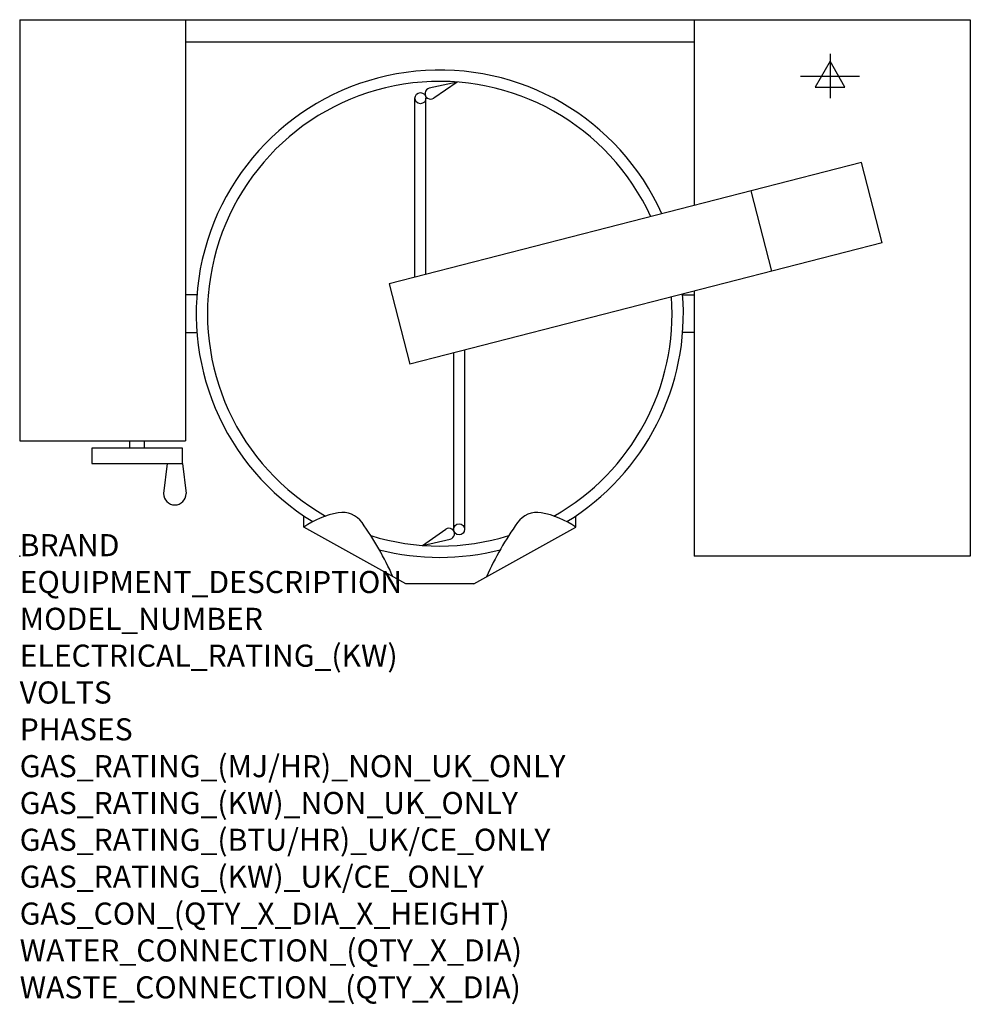
# Model space of a CAD drawing. Extents: x 0 to 1721, y -811 to 971.
import ezdxf

# ---------------------------------------------------------------- set-up
doc = ezdxf.new("R2010")
doc.units = 0
doc.header["$LTSCALE"] = 2.5
doc.layers.get('0').update_dxf_attribs({"linetype": 'CONTINUOUS'})
for name, color, linetype in [('Moffat_2D_Electrical', 6, 'CONTINUOUS'), ('Moffat_Detail', 5, 'CONTINUOUS'), ('Moffat_Profile', 1, 'CONTINUOUS')]:
    doc.layers.add(name, color=color, linetype=linetype)
doc.layers.add('Moffat_Notes', color=2, linetype='CONTINUOUS', plot=False)
doc.styles.get("Standard").update_dxf_attribs({"font": 'txt.shx'})

# ---------------------------------------------------------------- blocks, each defined once
blk = doc.blocks.new('ELECTRICAL CONNECTION')
at = {"layer": 'Moffat_2D_Electrical'}
for p, q in [((0, 40), (0, -40)), ((0, 26.7), (-26.7, -20)), ((26.7, -20), (0, 26.7)), ((-53.3, 0), (53.3, 0)), ((-26.7, -20), (26.7, -20))]:
    blk.add_line(p, q, dxfattribs=at)

msp = doc.modelspace()

# ---------------------------------------------------------------- linework, layer by layer
msp.add_point((0, 0))
at = {"layer": 'Moffat_Detail'}
for p, q in [((791.9, 858.2), (741.6, 846.8)), ((791.9, 858.2), (749.5, 828.8)), ((715.5, 504.7), (715.5, 829)), ((735.5, 509.9), (735.5, 829)), ((1524, 712.3), (669.2, 492.9)), ((1561.3, 567), (1524, 712.3)), ((1361.8, 515.8), (1324.5, 661.1)), ((1561.3, 567), (706.5, 347.6)), ((669.2, 492.9), (706.5, 347.6)), ((785.5, 367.9), (785.5, 48.7)), ((805.5, 373), (805.5, 48.7)), ((729.1, 19.5), (771.5, 48.9)), ((729.1, 19.5), (779.4, 30.9))]:
    msp.add_line(p, q, dxfattribs=at)
for centre in [(725.5, 829), (795.5, 48.7)]:
    msp.add_circle(centre, 10, dxfattribs=at)
for centre, radius, start, end in [((760.5, 438.9), 420.5, 24.6716, 240.5681), ((743.8, 837.1), 10, 102.7689, 304.7301), ((760.5, 438.9), 420.5, 299.4319, 4.1233), ((760.5, 438.9), 420.5, 252.7208, 287.2792), ((777.2, 40.7), 10, 282.7689, 124.7301)]:
    msp.add_arc(centre, radius, start, end, dxfattribs=at)
at = {"layer": 'Moffat_Profile'}
for p, q in [((0, 971), (1721, 971)), ((0, 971), (0, 209)), ((300, 971), (300, 209)), ((1221, 971), (1221, 634.5)), ((1721, 971), (1721, 0)), ((300, 931), (1221, 931)), ((320.8, 473), (300, 473)), ((1200.2, 473), (1221, 473)), ((1221, 479.6), (1221, 0)), ((300, 404.7), (320.8, 404.7)), ((1221, 404.7), (1200.2, 404.7)), ((0, 209), (300, 209)), ((198.8, 209), (198.8, 195.3)), ((226.2, 195.3), (226.2, 209)), ((294.5, 195.3), (130.5, 195.3)), ((130.5, 195.3), (130.5, 168)), ((294.5, 168), (294.5, 195.3)), ((130.5, 168), (294.5, 168)), ((267.2, 168), (260.4, 113.3)), ((294.5, 168), (301.4, 113.3)), ((514.4, 52.5), (514.4, 72.9)), ((1006.6, 52.5), (1006.6, 72.9)), ((699, -50), (514.4, 52.5)), ((822, -50), (1006.6, 52.5)), ((1721, 0), (1221, 0)), ((822, -50), (699, -50))]:
    msp.add_line(p, q, dxfattribs=at)
for centre, radius, start, end in [((760.5, 438.9), 441, 24.189, 238.5771), ((760.5, 438.9), 441, 301.4229, 4.6059), ((280.9, 113.3), 20.5, 180, 0), ((603.7, -74.2), 155.1, 100.0279, 125.1752), ((584.3, 35.6), 43.5, 35.3377, 100.0279), ((936.7, 35.6), 43.5, 79.9721, 144.6623), ((917.3, -74.2), 155.1, 54.8248, 79.9721), ((148.3, -273.5), 578, 24.1416, 35.3377), ((1372.7, -273.5), 578, 144.6623, 155.8584), ((760.5, 438.9), 441, 255.6323, 284.3677)]:
    msp.add_arc(centre, radius, start, end, dxfattribs=at)

# ---------------------------------------------------------------- block references
for p in [(1467, 869), (1467, 869, 395)]:
    msp.add_blockref('ELECTRICAL CONNECTION', p)

# ---------------------------------------------------------------- texts
at = {"layer": 'Moffat_Notes', "flags": 3}
for tag, p, s in [('BRAND', (0, 0), 'CROWN'), ('EQUIPMENT_DESCRIPTION', (0, -66.7), 'ELECTRIC LEG-MOUNTED TILTING MIXER KETTLE'), ('MODEL_NUMBER', (0, -133.3), 'ELTM80'), ('ELECTRICAL_RATING_(KW)', (0, -200), '24'), ('VOLTS', (0, -266.7), '400-415'), ('PHASES', (0, -333.3), '3P+N+E'), ('GAS_RATING_(MJ/HR)_NON_UK_ONLY', (0, -400), 'N/A'), ('GAS_RATING_(KW)_NON_UK_ONLY', (0, -466.7), 'N/A'), ('GAS_RATING_(BTU/HR)_UK/CE_ONLY', (0, -533.2), 'N/A'), ('GAS_RATING_(KW)_UK/CE_ONLY', (0, -600), 'N/A'), ('GAS_CON_(QTY_X_DIA_X_HEIGHT)', (0, -666.8), 'N/A'), ('WATER_CONNECTION_(QTY_X_DIA)', (0, -733.5), 'N/A'), ('WASTE_CONNECTION_(QTY_X_DIA)', (0, -800.3), 'N/A')]:
    msp.add_attdef(tag, p, s, height=40, dxfattribs=at)

doc.saveas('drawing.dxf')
